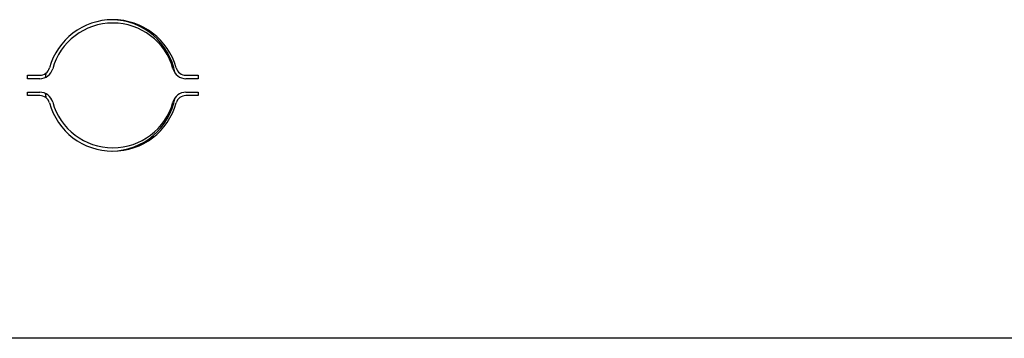
# Model space of a CAD drawing. Units: inches. Extents: x 63 to 221, y 9 to 167.
# Drawn here: x 135 to 138, y 135 to 136 of the extents above; entities that cross this region are included whole.
import ezdxf

# ---------------------------------------------------------------- set-up
doc = ezdxf.new("R2010")
doc.units = ezdxf.units.IN
doc.header["$LTSCALE"] = 8
doc.header["$MEASUREMENT"] = 0

msp = doc.modelspace()

# ---------------------------------------------------------------- linework, layer by layer
for p, q in [((135.3482, 136.2295), (135.3841, 136.2295)), ((135.3482, 136.2195), (135.3482, 136.2295)), ((135.3841, 136.2195), (135.3482, 136.2195)), ((135.8178, 136.2295), (135.8536, 136.2295)), ((135.8536, 136.2195), (135.8178, 136.2195)), ((135.8536, 136.2295), (135.8536, 136.2195)), ((135.3482, 136.1795), (135.3841, 136.1795)), ((135.3482, 136.1695), (135.3482, 136.1795)), ((135.8178, 136.1795), (135.8536, 136.1795)), ((135.8536, 136.1795), (135.8536, 136.1695)), ((135.3841, 136.1695), (135.3482, 136.1695)), ((135.8536, 136.1695), (135.8178, 136.1695)), ((156.4103, 135.4495), (121.2853, 135.4495))]:
    msp.add_line(p, q)
for centre, radius, start, end in [((135.6009, 136.1995), 0.195, 15.466, 164.534), ((135.6009, 136.1995), 0.185, 15.466, 164.534), ((135.5943, 136.1995), 0.195, 10.5493, 89.0267), ((135.3841, 136.2595), 0.03, 270, 344.534), ((135.3841, 136.2595), 0.04, 270, 344.534), ((135.5943, 136.1995), 0.195, 169.2045, 173.0377), ((135.8178, 136.2595), 0.04, 195.466, 270), ((135.8178, 136.2595), 0.03, 195.466, 270), ((135.3841, 136.1395), 0.04, 15.466, 90), ((135.8178, 136.1395), 0.04, 90, 164.534), ((135.3841, 136.1395), 0.03, 15.466, 90), ((135.5943, 136.1995), 0.195, 186.9623, 190.7955), ((135.6009, 136.1995), 0.185, 195.466, 344.534), ((135.5943, 136.1995), 0.195, 270.9733, 349.4507), ((135.8178, 136.1395), 0.03, 90, 164.534), ((135.6009, 136.1995), 0.195, 195.466, 344.534)]:
    msp.add_arc(centre, radius, start, end)

doc.saveas('drawing.dxf')
